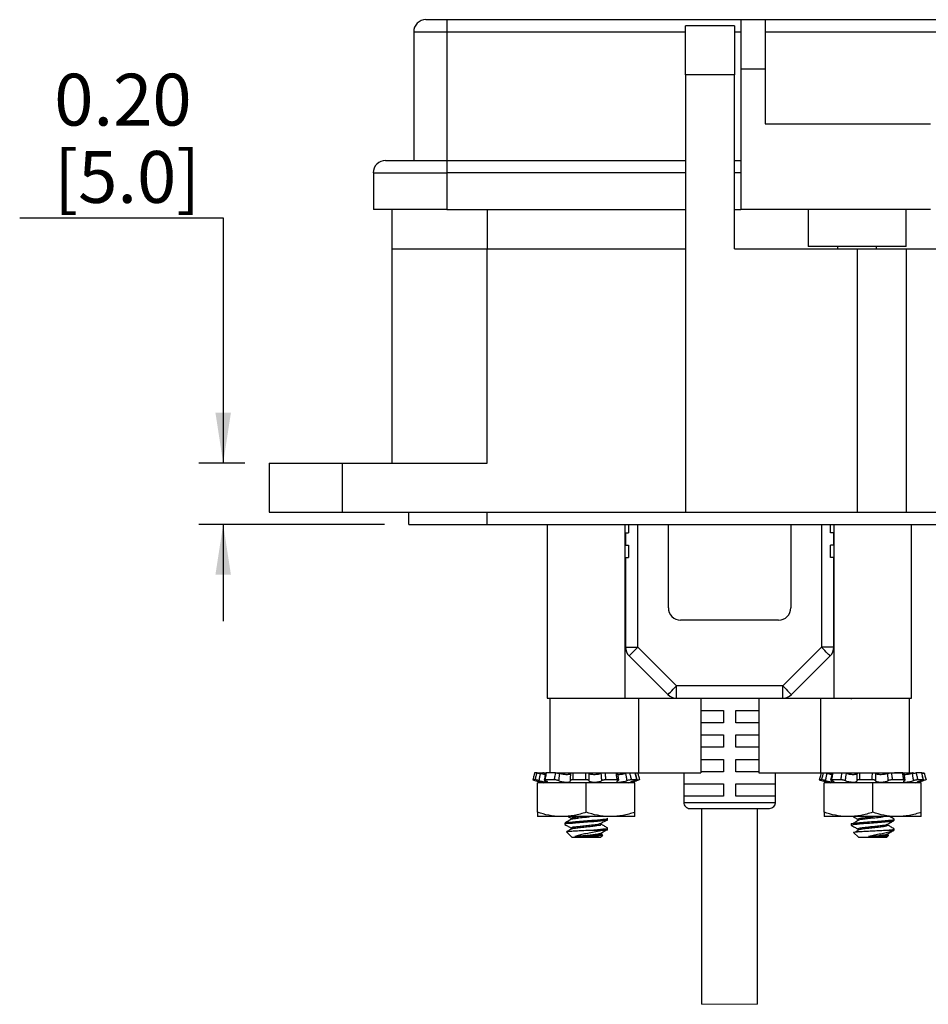
# Model space of a CAD drawing. Units: inches. Extents: x 0.3 to 8.1, y 0.3 to 10.7.
# Drawn here: x 0.3 to 1.7, y 2 to 3.6 of the extents above; entities that cross this region are included whole.
import ezdxf

# ---------------------------------------------------------------- set-up
doc = ezdxf.new("R2010")
doc.units = ezdxf.units.IN
doc.header["$MEASUREMENT"] = 0
doc.layers.add('BORDER', color=7, linetype='Continuous')
doc.styles.add('SLDTEXTSTYLE0', font='ARIAL.TTF', dxfattribs={"width": 0.948})
doc.dimstyles.new('SLDDIMSTYLE3', dxfattribs={"dimtxt": 0.080892, "dimasz": 0.080892, "dimexe": 0, "dimexo": 0.0625, "dimgap": 0.020223, "dimtad": 0, "dimtih": 1, "dimtoh": 1, "dimlfac": 2, "dimrnd": 1e-09, "dimzin": 12, "dimdsep": 46, "dimtxsty": 'SLDTEXTSTYLE0', "dimsah": 1, "dimcen": 0.09, "dimadec": 0, "dimazin": 3, "dimtfac": 1, "dimtmove": 0, "dimatfit": 0, "dimfxl": 0, "dimfrac": 2, "dimtolj": 1, "dimtzin": 12, "dimarcsym": 0})

# ---------------------------------------------------------------- blocks, each defined once
blk = doc.blocks.new('_D_3')
at = {"layer": 'BORDER'}
for p, q in [((0.282, 3.2968), (0.6091, 3.2968)), ((0.6091, 3.2968), (0.6091, 2.9028)), ((0.6437, 2.9028), (0.5697, 2.9028)), ((0.8681, 2.8043), (0.5697, 2.8043)), ((0.6091, 2.8043), (0.6091, 2.6488))]:
    blk.add_line(p, q, dxfattribs=at)
for points in [[(0.6091, 2.9028), (0.6215, 2.9837), (0.5966, 2.9837)], [(0.6091, 2.8043), (0.5966, 2.7234), (0.6215, 2.7234)]]:
    blk.add_solid(points, dxfattribs=at)
at = {"layer": 'BORDER', "char_height": 0.08333, "attachment_point": 1, "style": 'SLDTEXTSTYLE0'}
for s, insert in [('0.20', (0.3375, 3.5285)), ('[5.0]', (0.3375, 3.4043))]:
    blk.add_mtext(s, dxfattribs=dict(at, insert=insert))

msp = doc.modelspace()

# ---------------------------------------------------------------- linework, layer by layer
at = {"color": 7, "linetype": 'Continuous', "lineweight": 25}
for p, q in [((0.935, 3.6154), (0.9685, 3.6154)), ((0.9685, 3.6154), (0.9685, 3.5957)), ((0.9685, 3.6154), (1.4409, 3.6154)), ((1.4409, 3.6154), (1.4409, 3.5366)), ((1.4409, 3.6154), (1.4803, 3.6154)), ((1.4803, 3.6154), (1.4803, 3.5366)), ((1.4803, 3.6154), (1.8937, 3.6154)), ((0.9153, 3.5957), (0.9153, 3.389)), ((0.9153, 3.5957), (0.9685, 3.5957)), ((0.9685, 3.5957), (0.9685, 3.389)), ((1.4311, 3.6055), (1.3523, 3.6055)), ((1.3523, 3.5268), (1.3523, 3.6055)), ((1.4311, 3.6055), (1.4311, 3.5268)), ((1.4803, 3.5957), (1.8937, 3.5957)), ((1.4409, 3.5366), (1.4409, 3.3102)), ((1.4409, 3.5366), (1.4803, 3.5366)), ((1.4803, 3.5366), (1.4803, 3.448)), ((1.3523, 3.5268), (1.3523, 2.824)), ((1.4311, 3.5268), (1.3523, 3.5268)), ((1.4311, 3.2472), (1.4311, 3.5268)), ((1.4803, 3.448), (1.746, 3.448)), ((0.87, 3.389), (0.9685, 3.389)), ((0.9685, 3.389), (0.9685, 3.3693)), ((0.9685, 3.389), (1.3523, 3.389)), ((1.4311, 3.389), (1.4409, 3.389)), ((0.8504, 3.3693), (0.8504, 3.3102)), ((0.8504, 3.3693), (0.9685, 3.3693)), ((0.9685, 3.3693), (0.9685, 3.3102)), ((0.9685, 3.3102), (0.8504, 3.3102)), ((0.8799, 3.3102), (0.8799, 3.2472)), ((0.9685, 3.3102), (1.3523, 3.3102)), ((1.4311, 3.3102), (1.4409, 3.3102)), ((1.746, 3.3102), (1.4409, 3.3102)), ((1.5492, 3.3102), (1.5492, 3.2511)), ((1.7066, 3.2511), (1.7066, 3.3102)), ((0.8799, 3.2472), (1.0334, 3.2472)), ((0.8799, 3.2472), (0.8799, 2.9028)), ((1.0334, 3.2472), (1.3523, 3.2472)), ((1.0334, 2.9028), (1.0334, 3.2472)), ((1.4311, 3.2472), (1.6279, 3.2472)), ((1.5492, 3.2512), (1.6279, 3.2512)), ((1.5966, 3.2512), (1.5966, 3.2472)), ((1.6279, 3.2512), (1.7066, 3.2512)), ((1.6279, 3.2472), (1.6279, 2.824)), ((1.6279, 3.2472), (1.7066, 3.2472)), ((1.6592, 3.2472), (1.6592, 3.2512)), ((1.7066, 3.2472), (1.8641, 3.2472)), ((1.7066, 3.2472), (1.7066, 2.824)), ((0.683, 2.9028), (0.683, 2.824)), ((0.683, 2.9028), (0.8011, 2.9028)), ((0.8011, 2.824), (0.8011, 2.9028)), ((0.8011, 2.9028), (1.0334, 2.9028)), ((0.683, 2.824), (0.8011, 2.824)), ((0.8011, 2.824), (1.3523, 2.824)), ((0.9074, 2.8043), (0.9074, 2.824)), ((1.0334, 2.8043), (1.0334, 2.824)), ((1.3523, 2.824), (1.6279, 2.824)), ((1.6279, 2.824), (1.7066, 2.824)), ((1.7066, 2.824), (3.3208, 2.824)), ((0.9074, 2.8043), (1.0334, 2.8043)), ((1.0334, 2.8043), (3.0885, 2.8043)), ((1.13, 2.8043), (1.13, 2.5248)), ((1.255, 2.5248), (1.255, 2.8043)), ((1.2606, 2.8043), (1.2606, 2.7906)), ((1.3246, 2.67), (1.3246, 2.8043)), ((1.5215, 2.8043), (1.5215, 2.67)), ((1.5854, 2.7906), (1.5854, 2.8043)), ((1.5905, 2.8043), (1.5905, 2.5248)), ((1.7155, 2.5248), (1.7155, 2.8043)), ((1.2557, 2.7906), (1.2557, 2.7709)), ((1.2557, 2.7906), (1.2606, 2.7906)), ((1.5904, 2.7906), (1.5854, 2.7906)), ((1.5904, 2.7709), (1.5904, 2.7906)), ((1.2557, 2.7709), (1.2606, 2.7709)), ((1.2606, 2.7709), (1.2606, 2.7512)), ((1.5904, 2.7709), (1.5854, 2.7709)), ((1.5854, 2.7512), (1.5854, 2.7709)), ((1.2557, 2.7512), (1.2557, 2.6068)), ((1.2557, 2.7512), (1.2606, 2.7512)), ((1.5904, 2.7512), (1.5854, 2.7512)), ((1.5904, 2.6068), (1.5904, 2.7512)), ((1.5018, 2.6503), (1.3443, 2.6503)), ((1.2557, 2.6068), (1.2754, 2.6068)), ((1.3377, 2.5445), (1.2754, 2.6068)), ((1.5707, 2.6068), (1.5084, 2.5445)), ((1.5904, 2.6068), (1.5707, 2.6068)), ((1.2615, 2.5929), (1.3238, 2.5306)), ((1.5223, 2.5306), (1.5846, 2.5929)), ((1.5084, 2.5445), (1.3377, 2.5445)), ((1.3377, 2.5248), (1.3377, 2.5445)), ((1.5084, 2.5248), (1.5084, 2.5445)), ((1.13, 2.5248), (1.255, 2.5248)), ((1.1341, 2.5248), (1.1341, 2.4048)), ((1.1341, 2.5248), (1.2768, 2.5248)), ((1.2768, 2.5248), (1.2768, 2.4048)), ((1.2768, 2.5248), (1.3766, 2.5248)), ((1.3766, 2.5248), (1.3766, 2.4048)), ((1.3766, 2.5248), (1.423, 2.5248)), ((1.423, 2.5248), (1.4702, 2.5248)), ((1.4702, 2.5248), (1.4702, 2.4048)), ((1.4702, 2.5248), (1.5689, 2.5248)), ((1.5689, 2.5248), (1.5689, 2.4048)), ((1.5689, 2.5248), (1.7116, 2.5248)), ((1.5905, 2.5248), (1.7155, 2.5248)), ((1.6186, 2.5237), (1.6188, 2.5235)), ((1.7116, 2.5248), (1.7116, 2.4048)), ((1.3766, 2.5051), (1.4132, 2.5051)), ((1.4132, 2.5051), (1.4132, 2.4854)), ((1.4329, 2.5051), (1.4702, 2.5051)), ((1.4329, 2.4854), (1.4329, 2.5051)), ((1.4132, 2.4854), (1.3766, 2.4854)), ((1.4702, 2.4854), (1.4329, 2.4854)), ((1.3766, 2.4658), (1.4132, 2.4658)), ((1.4132, 2.4658), (1.4132, 2.4461)), ((1.4329, 2.4658), (1.4702, 2.4658)), ((1.4329, 2.4461), (1.4329, 2.4658)), ((1.4132, 2.4461), (1.3766, 2.4461)), ((1.4702, 2.4461), (1.4329, 2.4461)), ((1.3766, 2.4264), (1.4132, 2.4264)), ((1.4132, 2.4264), (1.4132, 2.4067)), ((1.4329, 2.4264), (1.4702, 2.4264)), ((1.4329, 2.4067), (1.4329, 2.4264)), ((1.4132, 2.4067), (1.3766, 2.4067)), ((1.4702, 2.4067), (1.4329, 2.4067)), ((1.1105, 2.3937), (1.1067, 2.3937)), ((1.1135, 2.4048), (1.1097, 2.4048)), ((1.1118, 2.3923), (1.124, 2.389)), ((1.1137, 2.4048), (1.1136, 2.4048)), ((1.1137, 2.4048), (1.1227, 2.4048)), ((1.1414, 2.3937), (1.1262, 2.3937)), ((1.1434, 2.4048), (1.1282, 2.4048)), ((1.1434, 2.4048), (1.2768, 2.4048)), ((1.1917, 2.3937), (1.171, 2.3937)), ((1.2424, 2.3937), (1.224, 2.3937)), ((1.2448, 2.3932), (1.2432, 2.4043)), ((1.2609, 2.389), (1.274, 2.3925)), ((1.274, 2.3937), (1.265, 2.3937)), ((1.2744, 2.3936), (1.2716, 2.4047)), ((1.2768, 2.4048), (1.3766, 2.4048)), ((1.3492, 2.4048), (1.3492, 2.3575)), ((1.4702, 2.4048), (1.5689, 2.4048)), ((1.4969, 2.3575), (1.4969, 2.4048)), ((1.571, 2.3937), (1.5672, 2.3937)), ((1.5689, 2.4048), (1.7116, 2.4048)), ((1.5723, 2.3923), (1.5845, 2.389)), ((1.6019, 2.3937), (1.5867, 2.3937)), ((1.6522, 2.3937), (1.6315, 2.3937)), ((1.7029, 2.3937), (1.6845, 2.3937)), ((1.7015, 2.4048), (1.6878, 2.4048)), ((1.702, 2.4048), (1.7059, 2.4048)), ((1.7053, 2.3932), (1.7037, 2.4043)), ((1.7116, 2.4048), (1.7172, 2.4048)), ((1.7214, 2.389), (1.7345, 2.3925)), ((1.7318, 2.4048), (1.7227, 2.4048)), ((1.7345, 2.3937), (1.7255, 2.3937)), ((1.732, 2.4048), (1.7358, 2.4048)), ((1.7348, 2.3936), (1.7321, 2.4047)), ((1.1144, 2.3415), (1.1144, 2.389)), ((1.1925, 2.389), (1.1144, 2.389)), ((1.1925, 2.3415), (1.1925, 2.389)), ((1.2706, 2.389), (1.1925, 2.389)), ((1.2706, 2.3415), (1.2706, 2.389)), ((1.3499, 2.387), (1.4132, 2.387)), ((1.3499, 2.3673), (1.3499, 2.387)), ((1.4132, 2.387), (1.4132, 2.3673)), ((1.4329, 2.387), (1.4962, 2.387)), ((1.4329, 2.3673), (1.4329, 2.387)), ((1.4962, 2.387), (1.4962, 2.3673)), ((1.5749, 2.3415), (1.5749, 2.389)), ((1.653, 2.389), (1.5749, 2.389)), ((1.653, 2.3415), (1.653, 2.389)), ((1.7311, 2.389), (1.653, 2.389)), ((1.7311, 2.3415), (1.7311, 2.389)), ((1.4132, 2.3673), (1.3499, 2.3673)), ((1.4962, 2.3673), (1.4329, 2.3673)), ((1.3591, 2.3476), (1.487, 2.3476)), ((1.378, 2.3476), (1.378, 2.0329)), ((1.468, 2.0329), (1.468, 2.3476)), ((1.1144, 2.3415), (1.1144, 2.3345)), ((1.1534, 2.3345), (1.1144, 2.3345)), ((1.2315, 2.3345), (1.1534, 2.3345)), ((1.1686, 2.3319), (1.1686, 2.3301)), ((1.1754, 2.3267), (1.1754, 2.3247)), ((1.227, 2.3299), (1.227, 2.3319)), ((1.2706, 2.3345), (1.2315, 2.3345)), ((1.2706, 2.3345), (1.2706, 2.3415)), ((1.5749, 2.3415), (1.5749, 2.3345)), ((1.6139, 2.3345), (1.5749, 2.3345)), ((1.692, 2.3345), (1.6139, 2.3345)), ((1.629, 2.3305), (1.629, 2.3285)), ((1.6544, 2.3267), (1.6544, 2.3247)), ((1.6875, 2.3285), (1.6875, 2.3305)), ((1.7311, 2.3345), (1.692, 2.3345)), ((1.7311, 2.3345), (1.7311, 2.3415)), ((1.158, 2.3241), (1.158, 2.3221)), ((1.1686, 2.3163), (1.1686, 2.3145)), ((1.2013, 2.313), (1.2224, 2.313)), ((1.2164, 2.3221), (1.2164, 2.3239)), ((1.227, 2.313), (1.227, 2.3163)), ((1.6185, 2.3227), (1.6185, 2.3207)), ((1.629, 2.3149), (1.629, 2.3129)), ((1.6769, 2.3207), (1.6769, 2.3224)), ((1.6781, 2.313), (1.6875, 2.313)), ((1.6875, 2.313), (1.6875, 2.3149)), ((1.1611, 2.3099), (1.1697, 2.3013)), ((1.1697, 2.3013), (1.2123, 2.3013)), ((1.1745, 2.3025), (1.1912, 2.3025)), ((1.2123, 2.3013), (1.2153, 2.3013)), ((1.2153, 2.3013), (1.219, 2.305)), ((1.2164, 2.3065), (1.2164, 2.3082)), ((1.2186, 2.3054), (1.2164, 2.3067)), ((1.6224, 2.3091), (1.6302, 2.3013)), ((1.6302, 2.3013), (1.6758, 2.3013)), ((1.6461, 2.3025), (1.6646, 2.3025)), ((1.6758, 2.3013), (1.6784, 2.304)), ((1.6769, 2.3051), (1.6769, 2.3068)), ((1.6784, 2.3045), (1.6769, 2.3054))]:
    msp.add_line(p, q, dxfattribs=at)
at = {"color": 8, "linetype": 'Continuous', "lineweight": 25}
for p, q in [((0.9685, 3.5957), (1.3523, 3.5957)), ((1.4311, 3.5957), (1.4409, 3.5957)), ((1.3523, 3.3693), (0.9685, 3.3693)), ((1.4409, 3.3693), (1.4311, 3.3693)), ((1.0334, 3.3102), (1.0334, 3.2472)), ((1.2754, 2.6068), (1.2754, 2.8043)), ((1.5707, 2.8043), (1.5707, 2.6068)), ((1.1754, 2.4048), (1.1754, 2.4048)), ((1.2738, 2.3925), (1.2737, 2.3933)), ((1.7343, 2.3925), (1.7342, 2.3933)), ((1.3492, 2.3575), (1.4969, 2.3575))]:
    msp.add_line(p, q, dxfattribs=at)
at = {"color": 7, "linetype": 'Continuous', "lineweight": 18}
msp.add_line((1.378, 2.0329), (1.468, 2.0329), dxfattribs=at)
at = {"color": 7, "linetype": 'Continuous', "lineweight": 25, "flags": 128}
for points in [[(1.2754, 2.6068), (1.2727, 2.6041), (1.2701, 2.6015), (1.2677, 2.599), (1.2656, 2.5969), (1.2638, 2.5952), (1.2625, 2.5939), (1.2617, 2.5931), (1.2615, 2.5929)], [(1.5846, 2.5929), (1.5843, 2.5931), (1.5835, 2.5939), (1.5822, 2.5952), (1.5805, 2.5969), (1.5784, 2.599), (1.576, 2.6015), (1.5734, 2.6041), (1.5707, 2.6068)], [(1.3238, 2.5306), (1.324, 2.5308), (1.3248, 2.5316), (1.3261, 2.5329), (1.3278, 2.5346), (1.33, 2.5368), (1.3324, 2.5392), (1.335, 2.5418), (1.3377, 2.5445)], [(1.5084, 2.5445), (1.5111, 2.5418), (1.5137, 2.5392), (1.5161, 2.5368), (1.5182, 2.5346), (1.52, 2.5329), (1.5212, 2.5316), (1.522, 2.5308), (1.5223, 2.5306)]]:
    msp.add_lwpolyline(points, dxfattribs=at)
at = {"color": 7, "linetype": 'Continuous', "lineweight": 25}
for centre, radius, start, end in [((0.935, 3.5957), 0.0197, 89.9998, 180), ((0.87, 3.3693), 0.0197, 89.9998, 180), ((1.3443, 2.67), 0.0197, 180, 270.0002), ((1.5018, 2.67), 0.0197, 269.9996, 0.0002), ((1.2754, 2.6068), 0.0197, 179.9996, 225.0001), ((1.5707, 2.6068), 0.0197, 314.9997, 0.0001), ((1.3377, 2.5445), 0.0197, 225.0002, 269.9996), ((1.5084, 2.5445), 0.0197, 270.0006, 314.9994), ((1.3591, 2.3575), 0.00984, 179.9999, 270.0001), ((1.487, 2.3575), 0.00984, 270.0003, 359.9997)]:
    msp.add_arc(centre, radius, start, end, dxfattribs=at)
for points, knots in [([(1.1097, 2.4048), (1.1092, 2.4032), (1.1083, 2.3995), (1.1073, 2.3958), (1.1067, 2.3937)], [0, 0, 0, 0, 0.427918, 1, 1, 1, 1]), ([(1.1067, 2.3937), (1.1068, 2.3937), (1.107, 2.3935), (1.1077, 2.3934), (1.1088, 2.3931), (1.11, 2.3928), (1.1108, 2.3925), (1.1111, 2.3925)], [0, 0, 0, 0, 0.040302, 0.198336, 0.456538, 0.785818, 1, 1, 1, 1]), ([(1.1105, 2.3937), (1.1111, 2.3958), (1.112, 2.3995), (1.113, 2.4032), (1.1135, 2.4048)], [0, 0, 0, 0, 0.571477, 1, 1, 1, 1]), ([(1.1165, 2.3925), (1.116, 2.3926), (1.1149, 2.3929), (1.1134, 2.3932), (1.1121, 2.3935), (1.1111, 2.3937), (1.1107, 2.3937), (1.1105, 2.3937)], [0, 0, 0, 0, 0.271185, 0.536726, 0.766945, 0.936197, 1, 1, 1, 1]), ([(1.1135, 2.4048), (1.1137, 2.4048), (1.1144, 2.4047), (1.1156, 2.4045), (1.117, 2.4042), (1.1181, 2.404), (1.1186, 2.4038)], [0, 0, 0, 0, 0.147324, 0.380478, 0.673729, 1, 1, 1, 1]), ([(1.1186, 2.4038), (1.1183, 2.4021), (1.1176, 2.3983), (1.1169, 2.3946), (1.1165, 2.3925)], [0, 0, 0, 0, 0.446362, 1, 1, 1, 1]), ([(1.1165, 2.3925), (1.1175, 2.3922), (1.1196, 2.3916), (1.1229, 2.3909), (1.1261, 2.3902), (1.1283, 2.3901), (1.13, 2.3897), (1.1306, 2.3908), (1.129, 2.3914), (1.1279, 2.392), (1.1269, 2.3923), (1.1266, 2.3925)], [0, 0, 0, 0, 0.156799, 0.36275, 0.542399, 0.672872, 0.745788, 0.772644, 0.832777, 0.949601, 1, 1, 1, 1]), ([(1.1267, 2.4021), (1.126, 2.4022), (1.1242, 2.4025), (1.1215, 2.4031), (1.1195, 2.4036), (1.1186, 2.4038)], [0, 0, 0, 0, 0.247066, 0.658754, 1, 1, 1, 1]), ([(1.127, 2.4042), (1.1264, 2.4043), (1.1254, 2.4045), (1.124, 2.4047), (1.1231, 2.4048), (1.1227, 2.4048)], [0, 0, 0, 0, 0.384827, 0.728752, 1, 1, 1, 1]), ([(1.127, 2.4045), (1.1269, 2.4038), (1.1264, 2.4), (1.1255, 2.3963), (1.1248, 2.3934)], [0, 0, 0, 0, 0.203413, 1, 1, 1, 1]), ([(1.1262, 2.3937), (1.1259, 2.3937), (1.1255, 2.3937), (1.1249, 2.3934), (1.1254, 2.3929), (1.1259, 2.3927), (1.1264, 2.3925), (1.1266, 2.3925)], [0, 0, 0, 0, 0.2662, 0.3866, 0.50825, 0.775999, 1, 1, 1, 1]), ([(1.1282, 2.4048), (1.128, 2.4032), (1.1273, 2.3995), (1.1266, 2.3958), (1.1262, 2.3937)], [0, 0, 0, 0, 0.427252, 1, 1, 1, 1]), ([(1.1271, 2.4045), (1.1271, 2.4045), (1.127, 2.4046), (1.1277, 2.4048), (1.128, 2.4048), (1.1282, 2.4048)], [0, 0, 0, 0, 0.003016, 0.301246, 1, 1, 1, 1]), ([(1.1414, 2.3937), (1.1417, 2.3958), (1.1424, 2.3995), (1.1431, 2.4032), (1.1434, 2.4048)], [0, 0, 0, 0, 0.571004, 1, 1, 1, 1]), ([(1.1482, 2.3925), (1.1478, 2.3926), (1.1469, 2.3929), (1.1455, 2.3933), (1.1439, 2.3935), (1.1425, 2.3937), (1.1417, 2.3937), (1.1414, 2.3937)], [0, 0, 0, 0, 0.182507, 0.405554, 0.645702, 0.877051, 1, 1, 1, 1]), ([(1.1434, 2.4048), (1.1439, 2.4048), (1.145, 2.4048), (1.1466, 2.4046), (1.1482, 2.4043), (1.1492, 2.404), (1.1496, 2.4038)], [0, 0, 0, 0, 0.238292, 0.502795, 0.764874, 1, 1, 1, 1]), ([(1.1496, 2.4038), (1.1494, 2.4021), (1.1489, 2.3983), (1.1484, 2.3946), (1.1482, 2.3925)], [0, 0, 0, 0, 0.446576, 1, 1, 1, 1]), ([(1.1482, 2.3925), (1.1489, 2.3922), (1.1506, 2.3915), (1.1537, 2.3908), (1.1572, 2.3902), (1.1607, 2.3899), (1.1636, 2.39), (1.1659, 2.3903), (1.1669, 2.391), (1.1673, 2.3912)], [0, 0, 0, 0, 0.109468, 0.285542, 0.476855, 0.65754, 0.809954, 0.925345, 1, 1, 1, 1]), ([(1.1676, 2.4038), (1.1676, 2.4038), (1.1676, 2.4033), (1.1665, 2.4025), (1.1646, 2.4021), (1.1618, 2.4018), (1.1586, 2.402), (1.1553, 2.4024), (1.1522, 2.403), (1.1504, 2.4036), (1.1496, 2.4038)], [0, 0, 0, 0, 0.010157, 0.071826, 0.181484, 0.332774, 0.508404, 0.693425, 0.874638, 1, 1, 1, 1]), ([(1.171, 2.3937), (1.1704, 2.3937), (1.1695, 2.3937), (1.1683, 2.3934), (1.1675, 2.3933), (1.1671, 2.3928), (1.1672, 2.3925), (1.1673, 2.3925)], [0, 0, 0, 0, 0.352408, 0.637116, 0.82923, 0.935063, 1, 1, 1, 1]), ([(1.1673, 2.3925), (1.1674, 2.3946), (1.1675, 2.3983), (1.1676, 2.4021), (1.1676, 2.4038)], [0, 0, 0, 0, 0.55398, 1, 1, 1, 1]), ([(1.1675, 2.3918), (1.1675, 2.3919), (1.1676, 2.3922), (1.1674, 2.3924), (1.1673, 2.3925)], [0, 0, 0, 0, 0.4552, 1, 1, 1, 1]), ([(1.1714, 2.4048), (1.1713, 2.4032), (1.1713, 2.3995), (1.1711, 2.3958), (1.171, 2.3937)], [0, 0, 0, 0, 0.427796, 1, 1, 1, 1]), ([(1.1917, 2.3937), (1.1918, 2.3958), (1.1918, 2.3995), (1.192, 2.4032), (1.1921, 2.4048)], [0, 0, 0, 0, 0.571737, 1, 1, 1, 1]), ([(1.1968, 2.3925), (1.1967, 2.3926), (1.1964, 2.393), (1.1954, 2.3933), (1.1942, 2.3936), (1.1929, 2.3937), (1.1921, 2.3937), (1.1917, 2.3937)], [0, 0, 0, 0, 0.099984, 0.273778, 0.51919, 0.813885, 1, 1, 1, 1]), ([(1.197, 2.4038), (1.197, 2.4021), (1.1968, 2.3983), (1.1968, 2.3946), (1.1968, 2.3925)], [0, 0, 0, 0, 0.446232, 1, 1, 1, 1]), ([(1.1968, 2.3925), (1.1969, 2.3922), (1.1973, 2.3913), (1.1993, 2.3907), (1.2018, 2.3901), (1.2051, 2.3899), (1.2085, 2.39), (1.2117, 2.3905), (1.2146, 2.3911), (1.2165, 2.3918), (1.2174, 2.3923), (1.2176, 2.3925)], [0, 0, 0, 0, 0.039976, 0.127235, 0.254981, 0.407393, 0.56725, 0.721851, 0.860602, 0.971478, 1, 1, 1, 1]), ([(1.2166, 2.4038), (1.2164, 2.4038), (1.2154, 2.4033), (1.2132, 2.4027), (1.2099, 2.4021), (1.2064, 2.4019), (1.2031, 2.4019), (1.2003, 2.4024), (1.1982, 2.4029), (1.1973, 2.4036), (1.197, 2.4038)], [0, 0, 0, 0, 0.023538, 0.168641, 0.343247, 0.523648, 0.690847, 0.833284, 0.942657, 1, 1, 1, 1]), ([(1.2176, 2.3925), (1.2174, 2.3946), (1.2171, 2.3983), (1.2168, 2.4021), (1.2166, 2.4038)], [0, 0, 0, 0, 0.553511, 1, 1, 1, 1]), ([(1.224, 2.3937), (1.2234, 2.3937), (1.2223, 2.3936), (1.2207, 2.3934), (1.2193, 2.3931), (1.2182, 2.3928), (1.2177, 2.3925), (1.2176, 2.3925)], [0, 0, 0, 0, 0.250056, 0.504053, 0.735037, 0.919374, 1, 1, 1, 1]), ([(1.2225, 2.4048), (1.2228, 2.4032), (1.2233, 2.3995), (1.2237, 2.3958), (1.224, 2.3937)], [0, 0, 0, 0, 0.428819, 1, 1, 1, 1]), ([(1.2424, 2.3937), (1.2421, 2.3958), (1.2415, 2.3995), (1.2411, 2.4032), (1.241, 2.4048)], [0, 0, 0, 0, 0.572672, 1, 1, 1, 1]), ([(1.2437, 2.3925), (1.2433, 2.3923), (1.2426, 2.3919), (1.2415, 2.3908), (1.2429, 2.39), (1.2446, 2.39), (1.2472, 2.3901), (1.2503, 2.3905), (1.2537, 2.3912), (1.2564, 2.3919), (1.2579, 2.3923), (1.2583, 2.3925)], [0, 0, 0, 0, 0.075939, 0.129938, 0.177539, 0.272718, 0.40951, 0.57537, 0.758133, 0.942281, 1, 1, 1, 1]), ([(1.2564, 2.4038), (1.2561, 2.4038), (1.2547, 2.4034), (1.252, 2.4027), (1.2485, 2.4022), (1.2455, 2.4018), (1.2436, 2.402), (1.2419, 2.4021), (1.242, 2.4027), (1.242, 2.4028)], [0, 0, 0, 0, 0.049111, 0.304803, 0.549805, 0.751928, 0.894506, 0.975068, 1, 1, 1, 1]), ([(1.2437, 2.3925), (1.244, 2.3926), (1.2443, 2.3927), (1.2446, 2.3933), (1.2439, 2.3936), (1.2432, 2.3937), (1.2426, 2.3937), (1.2424, 2.3937)], [0, 0, 0, 0, 0.2336179, 0.3478616, 0.4971295, 0.7768307, 1, 1, 1, 1]), ([(1.2583, 2.3925), (1.2579, 2.3946), (1.2573, 2.3983), (1.2567, 2.4021), (1.2564, 2.4038)], [0, 0, 0, 0, 0.553484, 1, 1, 1, 1]), ([(1.265, 2.3937), (1.2646, 2.3937), (1.2637, 2.3936), (1.2623, 2.3934), (1.2608, 2.3931), (1.2594, 2.3928), (1.2586, 2.3925), (1.2583, 2.3925)], [0, 0, 0, 0, 0.164712, 0.380218, 0.623034, 0.866339, 1, 1, 1, 1]), ([(1.2622, 2.4048), (1.2627, 2.4032), (1.2636, 2.3995), (1.2645, 2.3958), (1.265, 2.3937)], [0, 0, 0, 0, 0.428854, 1, 1, 1, 1]), ([(1.2711, 2.3925), (1.2702, 2.3922), (1.2685, 2.3917), (1.2661, 2.3909), (1.2648, 2.3906), (1.2636, 2.3898), (1.2654, 2.3903), (1.2667, 2.3905), (1.2696, 2.3913), (1.2719, 2.3919), (1.2734, 2.3923), (1.2738, 2.3925)], [0, 0, 0, 0, 0.1476198, 0.3055249, 0.4014172, 0.4259452, 0.4718343, 0.5771458, 0.7334582, 0.9291536, 1, 1, 1, 1]), ([(1.2711, 2.3925), (1.2715, 2.3926), (1.2724, 2.3928), (1.2734, 2.3933), (1.274, 2.3933), (1.2743, 2.3937), (1.2741, 2.3937), (1.274, 2.3937)], [0, 0, 0, 0, 0.404892, 0.714098, 0.894038, 0.938122, 1, 1, 1, 1]), ([(1.274, 2.3937), (1.2734, 2.3958), (1.2725, 2.3995), (1.2716, 2.4032), (1.2713, 2.4048)], [0, 0, 0, 0, 0.572471, 1, 1, 1, 1]), ([(1.2783, 2.3937), (1.2782, 2.3937), (1.2779, 2.3935), (1.2772, 2.3934), (1.2761, 2.3931), (1.275, 2.3928), (1.2741, 2.3925), (1.2738, 2.3925)], [0, 0, 0, 0, 0.0403024, 0.1983357, 0.4565228, 0.7858179, 1, 1, 1, 1]), ([(1.2753, 2.4048), (1.2757, 2.4032), (1.2767, 2.3995), (1.2777, 2.3958), (1.2783, 2.3937)], [0, 0, 0, 0, 0.427918, 1, 1, 1, 1]), ([(1.5702, 2.4048), (1.5697, 2.4032), (1.5688, 2.3995), (1.5678, 2.3958), (1.5672, 2.3937)], [0, 0, 0, 0, 0.4279174, 1, 1, 1, 1]), ([(1.5672, 2.3937), (1.5673, 2.3937), (1.5675, 2.3935), (1.5682, 2.3934), (1.5693, 2.3931), (1.5705, 2.3928), (1.5713, 2.3925), (1.5716, 2.3925)], [0, 0, 0, 0, 0.04031, 0.198336, 0.45653, 0.785826, 1, 1, 1, 1]), ([(1.571, 2.3937), (1.5716, 2.3958), (1.5725, 2.3995), (1.5735, 2.4032), (1.574, 2.4048)], [0, 0, 0, 0, 0.571477, 1, 1, 1, 1]), ([(1.577, 2.3925), (1.5765, 2.3926), (1.5754, 2.3929), (1.5739, 2.3932), (1.5726, 2.3935), (1.5716, 2.3937), (1.5712, 2.3937), (1.571, 2.3937)], [0, 0, 0, 0, 0.271187, 0.53672, 0.766942, 0.936192, 1, 1, 1, 1]), ([(1.5791, 2.4038), (1.5788, 2.4021), (1.5781, 2.3983), (1.5774, 2.3946), (1.577, 2.3925)], [0, 0, 0, 0, 0.446363, 1, 1, 1, 1]), ([(1.577, 2.3925), (1.578, 2.3922), (1.5801, 2.3916), (1.5834, 2.3909), (1.5866, 2.3902), (1.5888, 2.3901), (1.5904, 2.3897), (1.5911, 2.3908), (1.5895, 2.3914), (1.5884, 2.392), (1.5874, 2.3923), (1.5871, 2.3925)], [0, 0, 0, 0, 0.1568, 0.362752, 0.542402, 0.672872, 0.74579, 0.772644, 0.832775, 0.949601, 1, 1, 1, 1]), ([(1.5872, 2.4021), (1.5865, 2.4022), (1.5847, 2.4025), (1.582, 2.4031), (1.58, 2.4036), (1.5791, 2.4038)], [0, 0, 0, 0, 0.247067, 0.658752, 1, 1, 1, 1]), ([(1.5875, 2.4045), (1.5874, 2.4038), (1.5869, 2.4), (1.586, 2.3963), (1.5853, 2.3934)], [0, 0, 0, 0, 0.203413, 1, 1, 1, 1]), ([(1.5867, 2.3937), (1.5864, 2.3937), (1.586, 2.3937), (1.5854, 2.3934), (1.5859, 2.3929), (1.5864, 2.3927), (1.5869, 2.3925), (1.5871, 2.3925)], [0, 0, 0, 0, 0.266197, 0.386606, 0.508255, 0.776012, 1, 1, 1, 1]), ([(1.5887, 2.4048), (1.5885, 2.4032), (1.5878, 2.3995), (1.5871, 2.3958), (1.5867, 2.3937)], [0, 0, 0, 0, 0.427252, 1, 1, 1, 1]), ([(1.6019, 2.3937), (1.6022, 2.3958), (1.6029, 2.3995), (1.6036, 2.4032), (1.6039, 2.4048)], [0, 0, 0, 0, 0.571004, 1, 1, 1, 1]), ([(1.6087, 2.3925), (1.6083, 2.3926), (1.6074, 2.3929), (1.6059, 2.3933), (1.6044, 2.3935), (1.603, 2.3937), (1.6022, 2.3937), (1.6019, 2.3937)], [0, 0, 0, 0, 0.1825026, 0.4055611, 0.6457052, 0.8770505, 1, 1, 1, 1]), ([(1.6101, 2.4038), (1.6099, 2.4021), (1.6094, 2.3983), (1.6089, 2.3946), (1.6087, 2.3925)], [0, 0, 0, 0, 0.446575, 1, 1, 1, 1]), ([(1.6087, 2.3925), (1.6094, 2.3922), (1.6111, 2.3915), (1.6142, 2.3908), (1.6177, 2.3902), (1.6211, 2.3899), (1.6241, 2.39), (1.6264, 2.3903), (1.6274, 2.391), (1.6278, 2.3912)], [0, 0, 0, 0, 0.10947, 0.285542, 0.476854, 0.657541, 0.809953, 0.925343, 1, 1, 1, 1]), ([(1.6281, 2.4038), (1.6281, 2.4038), (1.6281, 2.4033), (1.627, 2.4025), (1.6251, 2.4021), (1.6223, 2.4018), (1.6191, 2.402), (1.6158, 2.4024), (1.6127, 2.403), (1.6109, 2.4036), (1.6101, 2.4038)], [0, 0, 0, 0, 0.010157, 0.071829, 0.181484, 0.332772, 0.508404, 0.693423, 0.874636, 1, 1, 1, 1]), ([(1.6315, 2.3937), (1.6309, 2.3937), (1.63, 2.3937), (1.6288, 2.3934), (1.628, 2.3933), (1.6276, 2.3928), (1.6277, 2.3925), (1.6278, 2.3925)], [0, 0, 0, 0, 0.352412, 0.637117, 0.829228, 0.93506, 1, 1, 1, 1]), ([(1.6278, 2.3925), (1.6279, 2.3946), (1.628, 2.3983), (1.6281, 2.4021), (1.6281, 2.4038)], [0, 0, 0, 0, 0.55398, 1, 1, 1, 1]), ([(1.628, 2.3918), (1.628, 2.3919), (1.6281, 2.3922), (1.6279, 2.3924), (1.6278, 2.3925)], [0, 0, 0, 0, 0.4552, 1, 1, 1, 1]), ([(1.6318, 2.4048), (1.6318, 2.4032), (1.6318, 2.3995), (1.6316, 2.3958), (1.6315, 2.3937)], [0, 0, 0, 0, 0.427796, 1, 1, 1, 1]), ([(1.6522, 2.3937), (1.6523, 2.3958), (1.6523, 2.3995), (1.6525, 2.4032), (1.6526, 2.4048)], [0, 0, 0, 0, 0.571737, 1, 1, 1, 1]), ([(1.6573, 2.3925), (1.6572, 2.3926), (1.6569, 2.393), (1.6559, 2.3933), (1.6547, 2.3936), (1.6534, 2.3937), (1.6526, 2.3937), (1.6522, 2.3937)], [0, 0, 0, 0, 0.099984, 0.273776, 0.519193, 0.813887, 1, 1, 1, 1]), ([(1.6575, 2.4038), (1.6575, 2.4021), (1.6573, 2.3983), (1.6573, 2.3946), (1.6573, 2.3925)], [0, 0, 0, 0, 0.446232, 1, 1, 1, 1]), ([(1.6573, 2.3925), (1.6574, 2.3922), (1.6578, 2.3913), (1.6598, 2.3907), (1.6623, 2.3901), (1.6656, 2.3899), (1.6689, 2.39), (1.6722, 2.3905), (1.6751, 2.3911), (1.677, 2.3918), (1.6779, 2.3923), (1.6781, 2.3925)], [0, 0, 0, 0, 0.039976, 0.127233, 0.25498, 0.407394, 0.567251, 0.72185, 0.860604, 0.971479, 1, 1, 1, 1]), ([(1.6771, 2.4038), (1.6769, 2.4038), (1.6759, 2.4033), (1.6737, 2.4027), (1.6704, 2.4021), (1.6669, 2.4019), (1.6636, 2.4019), (1.6608, 2.4024), (1.6587, 2.4029), (1.6578, 2.4036), (1.6575, 2.4038)], [0, 0, 0, 0, 0.02354, 0.168642, 0.343246, 0.523649, 0.690847, 0.833285, 0.942658, 1, 1, 1, 1]), ([(1.6771, 2.4038), (1.6775, 2.404), (1.6783, 2.4043), (1.6797, 2.4046), (1.6813, 2.4048), (1.6825, 2.4048), (1.683, 2.4048)], [0, 0, 0, 0, 0.197185, 0.44562, 0.720502, 1, 1, 1, 1]), ([(1.6781, 2.3925), (1.6779, 2.3946), (1.6776, 2.3983), (1.6773, 2.4021), (1.6771, 2.4038)], [0, 0, 0, 0, 0.553512, 1, 1, 1, 1]), ([(1.6845, 2.3937), (1.6839, 2.3937), (1.6828, 2.3936), (1.6812, 2.3934), (1.6798, 2.3931), (1.6787, 2.3928), (1.6782, 2.3925), (1.6781, 2.3925)], [0, 0, 0, 0, 0.250056, 0.504053, 0.735038, 0.91937, 1, 1, 1, 1]), ([(1.683, 2.4048), (1.6833, 2.4032), (1.6838, 2.3995), (1.6842, 2.3958), (1.6845, 2.3937)], [0, 0, 0, 0, 0.428819, 1, 1, 1, 1]), ([(1.7015, 2.4048), (1.7018, 2.4048), (1.7025, 2.4047), (1.7033, 2.4047), (1.7035, 2.4044), (1.7035, 2.4043)], [0, 0, 0, 0, 0.528126, 0.865637, 1, 1, 1, 1]), ([(1.7029, 2.3937), (1.7026, 2.3958), (1.702, 2.3995), (1.7016, 2.4032), (1.7015, 2.4048)], [0, 0, 0, 0, 0.572672, 1, 1, 1, 1]), ([(1.7042, 2.3925), (1.7038, 2.3923), (1.7031, 2.3919), (1.702, 2.3908), (1.7034, 2.39), (1.7051, 2.39), (1.7077, 2.3901), (1.7108, 2.3905), (1.7142, 2.3912), (1.7169, 2.3919), (1.7184, 2.3923), (1.7188, 2.3925)], [0, 0, 0, 0, 0.075938, 0.129936, 0.177535, 0.272716, 0.409509, 0.575369, 0.75813, 0.94228, 1, 1, 1, 1]), ([(1.7169, 2.4038), (1.7166, 2.4038), (1.7152, 2.4034), (1.7125, 2.4027), (1.709, 2.4022), (1.706, 2.4018), (1.7041, 2.402), (1.7024, 2.4021), (1.7025, 2.4027), (1.7025, 2.4028)], [0, 0, 0, 0, 0.049108, 0.304801, 0.549804, 0.751927, 0.894505, 0.975068, 1, 1, 1, 1]), ([(1.7042, 2.3925), (1.7044, 2.3926), (1.7048, 2.3927), (1.7051, 2.3933), (1.7044, 2.3936), (1.7037, 2.3937), (1.7031, 2.3937), (1.7029, 2.3937)], [0, 0, 0, 0, 0.233632, 0.347874, 0.497139, 0.776835, 1, 1, 1, 1]), ([(1.7169, 2.4038), (1.7174, 2.404), (1.7185, 2.4042), (1.7201, 2.4045), (1.7215, 2.4047), (1.7224, 2.4048), (1.7227, 2.4048)], [0, 0, 0, 0, 0.277474, 0.555515, 0.80401, 1, 1, 1, 1]), ([(1.7188, 2.3925), (1.7184, 2.3946), (1.7178, 2.3983), (1.7172, 2.4021), (1.7169, 2.4038)], [0, 0, 0, 0, 0.553484, 1, 1, 1, 1]), ([(1.7184, 2.4045), (1.7184, 2.4045), (1.7185, 2.4046), (1.7178, 2.4048), (1.7174, 2.4048), (1.7172, 2.4048)], [0, 0, 0, 0, 0.00215, 0.30063, 1, 1, 1, 1]), ([(1.7255, 2.3937), (1.7251, 2.3937), (1.7242, 2.3936), (1.7228, 2.3934), (1.7213, 2.3931), (1.7199, 2.3928), (1.7191, 2.3925), (1.7188, 2.3925)], [0, 0, 0, 0, 0.164707, 0.38022, 0.623032, 0.866343, 1, 1, 1, 1]), ([(1.7227, 2.4048), (1.7231, 2.4032), (1.7241, 2.3995), (1.725, 2.3958), (1.7255, 2.3937)], [0, 0, 0, 0, 0.4288545, 1, 1, 1, 1]), ([(1.7316, 2.3925), (1.7307, 2.3922), (1.729, 2.3917), (1.7266, 2.3909), (1.7253, 2.3906), (1.7241, 2.3898), (1.7259, 2.3903), (1.7272, 2.3905), (1.7301, 2.3913), (1.7324, 2.3919), (1.7339, 2.3923), (1.7343, 2.3925)], [0, 0, 0, 0, 0.14762, 0.305527, 0.401417, 0.425945, 0.471834, 0.577146, 0.733458, 0.929154, 1, 1, 1, 1]), ([(1.7316, 2.3925), (1.732, 2.3926), (1.7329, 2.3928), (1.7339, 2.3933), (1.7345, 2.3933), (1.7348, 2.3937), (1.7346, 2.3937), (1.7345, 2.3937)], [0, 0, 0, 0, 0.404885, 0.714083, 0.894034, 0.938122, 1, 1, 1, 1]), ([(1.7345, 2.3937), (1.7339, 2.3958), (1.733, 2.3995), (1.7321, 2.4032), (1.7318, 2.4048)], [0, 0, 0, 0, 0.572472, 1, 1, 1, 1]), ([(1.7331, 2.4041), (1.7333, 2.4041), (1.7339, 2.4043), (1.7347, 2.4045), (1.7354, 2.4047), (1.7357, 2.4048), (1.7358, 2.4048)], [0, 0, 0, 0, 0.228344, 0.658588, 0.926245, 1, 1, 1, 1]), ([(1.7388, 2.3937), (1.7387, 2.3937), (1.7384, 2.3935), (1.7377, 2.3934), (1.7366, 2.3931), (1.7355, 2.3928), (1.7346, 2.3925), (1.7343, 2.3925)], [0, 0, 0, 0, 0.040302, 0.198336, 0.456531, 0.785826, 1, 1, 1, 1]), ([(1.7358, 2.4048), (1.7362, 2.4032), (1.7372, 2.3995), (1.7382, 2.3958), (1.7388, 2.3937)], [0, 0, 0, 0, 0.427918, 1, 1, 1, 1]), ([(1.1534, 2.3345), (1.1525, 2.3345), (1.1455, 2.3346), (1.1322, 2.3361), (1.1203, 2.3397), (1.1144, 2.3415)], [0, 0, 0, 0, 0.069717, 0.528998, 1, 1, 1, 1]), ([(1.1925, 2.3415), (1.1861, 2.3395), (1.1734, 2.3356), (1.1601, 2.3349), (1.1534, 2.3345)], [0, 0, 0, 0, 0.497231, 1, 1, 1, 1]), ([(1.1691, 2.3304), (1.1673, 2.3295), (1.1638, 2.3275), (1.1603, 2.3255), (1.1585, 2.3245)], [0, 0, 0, 0, 0.499021, 1, 1, 1, 1]), ([(1.1585, 2.3241), (1.1587, 2.3243), (1.1604, 2.326), (1.1669, 2.3254), (1.1721, 2.3262), (1.1754, 2.3267)], [0, 0, 0, 0, 0.051523, 0.411334, 1, 1, 1, 1]), ([(1.1636, 2.3345), (1.1636, 2.3345), (1.1653, 2.3335), (1.1669, 2.3326), (1.1686, 2.3317)], [0, 0, 0, 0, 0.026957, 1, 1, 1, 1]), ([(1.1689, 2.3319), (1.1691, 2.3321), (1.1702, 2.3338), (1.175, 2.3334), (1.1786, 2.3341), (1.1805, 2.3345)], [0, 0, 0, 0, 0.062976, 0.497838, 1, 1, 1, 1]), ([(1.1693, 2.3305), (1.1693, 2.3305), (1.1702, 2.3317), (1.1749, 2.3313), (1.1816, 2.333), (1.1901, 2.3335), (1.1961, 2.3342), (1.1985, 2.3345)], [0, 0, 0, 0, 0.004588, 0.152458, 0.391972, 0.751857, 1, 1, 1, 1]), ([(1.1754, 2.3267), (1.1796, 2.327), (1.1885, 2.3277), (1.2008, 2.3287), (1.2136, 2.3293), (1.2188, 2.3307), (1.2278, 2.3306), (1.2265, 2.3318), (1.2264, 2.3319)], [0, 0, 0, 0, 0.244186, 0.507793, 0.734914, 0.907641, 0.992106, 1, 1, 1, 1]), ([(1.1754, 2.3247), (1.1796, 2.3251), (1.1885, 2.3257), (1.2008, 2.3268), (1.2136, 2.3273), (1.2188, 2.3288), (1.2278, 2.3287), (1.2265, 2.3298), (1.2264, 2.3299)], [0, 0, 0, 0, 0.244186, 0.507793, 0.734914, 0.907641, 0.992106, 1, 1, 1, 1]), ([(1.2315, 2.3345), (1.2306, 2.3345), (1.2236, 2.3346), (1.2103, 2.3361), (1.1985, 2.3397), (1.1925, 2.3415)], [0, 0, 0, 0, 0.069719, 0.528999, 1, 1, 1, 1]), ([(1.216, 2.3237), (1.2178, 2.3247), (1.2214, 2.3267), (1.2249, 2.3287), (1.2267, 2.3296)], [0, 0, 0, 0, 0.499273, 1, 1, 1, 1]), ([(1.2706, 2.3415), (1.2643, 2.3395), (1.2515, 2.3356), (1.2382, 2.3349), (1.2315, 2.3345)], [0, 0, 0, 0, 0.497232, 1, 1, 1, 1]), ([(1.6139, 2.3345), (1.613, 2.3345), (1.606, 2.3346), (1.5927, 2.3361), (1.5808, 2.3397), (1.5749, 2.3415)], [0, 0, 0, 0, 0.069717, 0.528998, 1, 1, 1, 1]), ([(1.653, 2.3415), (1.6466, 2.3395), (1.6339, 2.3356), (1.6206, 2.3349), (1.6139, 2.3345)], [0, 0, 0, 0, 0.497232, 1, 1, 1, 1]), ([(1.6187, 2.3227), (1.6186, 2.3227), (1.6175, 2.3232), (1.6252, 2.3243), (1.6297, 2.3248), (1.642, 2.3259), (1.6501, 2.3264), (1.6544, 2.3267)], [0, 0, 0, 0, 0.006552, 0.099112, 0.313598, 0.636197, 1, 1, 1, 1]), ([(1.6216, 2.3345), (1.6223, 2.3341), (1.6248, 2.3327), (1.6273, 2.3313), (1.629, 2.3303)], [0, 0, 0, 0, 0.3060316, 1, 1, 1, 1]), ([(1.632, 2.3298), (1.6304, 2.3288), (1.6272, 2.3268), (1.624, 2.3249), (1.6224, 2.3239)], [0, 0, 0, 0, 0.497928, 1, 1, 1, 1]), ([(1.6292, 2.3305), (1.6292, 2.3305), (1.6284, 2.331), (1.6335, 2.3321), (1.6372, 2.3326), (1.6457, 2.3337), (1.6513, 2.3342), (1.6538, 2.3345)], [0, 0, 0, 0, 0.007134, 0.103623, 0.318745, 0.693829, 1, 1, 1, 1]), ([(1.6322, 2.3298), (1.6337, 2.3301), (1.6378, 2.3308), (1.6451, 2.3317), (1.6544, 2.3326), (1.663, 2.3334), (1.6684, 2.3342), (1.6703, 2.3345)], [0, 0, 0, 0, 0.119226, 0.331891, 0.571393, 0.848899, 1, 1, 1, 1]), ([(1.692, 2.3345), (1.6911, 2.3345), (1.6841, 2.3346), (1.6708, 2.3361), (1.659, 2.3397), (1.653, 2.3415)], [0, 0, 0, 0, 0.069718, 0.528998, 1, 1, 1, 1]), ([(1.6544, 2.3267), (1.6586, 2.3269), (1.6665, 2.3274), (1.6778, 2.3289), (1.6825, 2.3287), (1.6883, 2.3305), (1.687, 2.3308), (1.6866, 2.3309)], [0, 0, 0, 0, 0.379252, 0.70307, 0.904684, 0.973452, 1, 1, 1, 1]), ([(1.6544, 2.3247), (1.6587, 2.325), (1.6668, 2.3255), (1.677, 2.3269), (1.6839, 2.3268), (1.6866, 2.3282), (1.6872, 2.3285)], [0, 0, 0, 0, 0.3923926, 0.7274309, 0.93603, 1, 1, 1, 1]), ([(1.6764, 2.3221), (1.6782, 2.3231), (1.6817, 2.3252), (1.6853, 2.3271), (1.6871, 2.3281)], [0, 0, 0, 0, 0.498862, 1, 1, 1, 1]), ([(1.6871, 2.3309), (1.6853, 2.3319), (1.6832, 2.3331), (1.681, 2.3343), (1.6807, 2.3345)], [0, 0, 0, 0, 0.831766, 1, 1, 1, 1]), ([(1.7311, 2.3415), (1.7248, 2.3395), (1.712, 2.3356), (1.6987, 2.3349), (1.692, 2.3345)], [0, 0, 0, 0, 0.497232, 1, 1, 1, 1]), ([(1.1583, 2.3218), (1.1601, 2.3208), (1.1635, 2.3189), (1.1669, 2.317), (1.1686, 2.3161)], [0, 0, 0, 0, 0.525358, 1, 1, 1, 1]), ([(1.1585, 2.3221), (1.1587, 2.3223), (1.1604, 2.3241), (1.1669, 2.3234), (1.1721, 2.3242), (1.1754, 2.3247)], [0, 0, 0, 0, 0.051526, 0.411336, 1, 1, 1, 1]), ([(1.1613, 2.3101), (1.1612, 2.3102), (1.1602, 2.3107), (1.1662, 2.3108), (1.1698, 2.3116), (1.1792, 2.3119), (1.1893, 2.3125), (1.1971, 2.3128), (1.2013, 2.313)], [0, 0, 0, 0, 0.0094783, 0.0751656, 0.2229781, 0.4359172, 0.6921886, 1, 1, 1, 1]), ([(1.1691, 2.3148), (1.1673, 2.3138), (1.1648, 2.3124), (1.1622, 2.3109), (1.1614, 2.3105)], [0, 0, 0, 0, 0.681534, 1, 1, 1, 1]), ([(1.1689, 2.3163), (1.1691, 2.3165), (1.1702, 2.3182), (1.1751, 2.3178), (1.1814, 2.3192), (1.1897, 2.3198), (1.1985, 2.3208), (1.2064, 2.3217), (1.2122, 2.3223), (1.215, 2.3234), (1.2159, 2.3237)], [0, 0, 0, 0, 0.015932, 0.125955, 0.254878, 0.439528, 0.638868, 0.810643, 0.941739, 1, 1, 1, 1]), ([(1.1693, 2.3148), (1.1693, 2.3149), (1.1702, 2.3161), (1.1749, 2.3157), (1.1816, 2.3173), (1.1903, 2.3179), (1.1989, 2.319), (1.207, 2.3196), (1.211, 2.3208), (1.2169, 2.321), (1.2161, 2.322), (1.216, 2.3221)], [0, 0, 0, 0, 0.002825, 0.093909, 0.241446, 0.463127, 0.624865, 0.796386, 0.927287, 0.992643, 1, 1, 1, 1]), ([(1.2224, 2.313), (1.2195, 2.3123), (1.213, 2.3108), (1.2029, 2.3092), (1.1928, 2.3073), (1.1839, 2.3053), (1.1779, 2.304), (1.1751, 2.3027), (1.1745, 2.3025)], [0, 0, 0, 0, 0.182541, 0.406634, 0.625989, 0.811945, 0.962402, 1, 1, 1, 1]), ([(1.2013, 2.313), (1.2014, 2.313), (1.2055, 2.3133), (1.2136, 2.3136), (1.2188, 2.3151), (1.2278, 2.315), (1.2265, 2.3162), (1.2264, 2.3163)], [0, 0, 0, 0, 0.017527, 0.470874, 0.815644, 0.984242, 1, 1, 1, 1]), ([(1.216, 2.308), (1.2178, 2.309), (1.2214, 2.311), (1.2249, 2.313), (1.2267, 2.314)], [0, 0, 0, 0, 0.499272, 1, 1, 1, 1]), ([(1.2267, 2.3165), (1.2249, 2.3175), (1.2215, 2.3195), (1.2181, 2.3214), (1.2164, 2.3223)], [0, 0, 0, 0, 0.519716, 1, 1, 1, 1]), ([(1.2224, 2.313), (1.225, 2.313), (1.2278, 2.3131), (1.2265, 2.3142), (1.2264, 2.3143)], [0, 0, 0, 0, 0.914524, 1, 1, 1, 1]), ([(1.6187, 2.3207), (1.6186, 2.3208), (1.6175, 2.3213), (1.6252, 2.3223), (1.6297, 2.3228), (1.642, 2.3239), (1.6501, 2.3244), (1.6544, 2.3247)], [0, 0, 0, 0, 0.0065517, 0.0991124, 0.3135981, 0.6361972, 1, 1, 1, 1]), ([(1.6186, 2.3206), (1.6203, 2.3196), (1.6238, 2.3176), (1.6273, 2.3156), (1.629, 2.3147)], [0, 0, 0, 0, 0.505629, 1, 1, 1, 1]), ([(1.6225, 2.3092), (1.6224, 2.3092), (1.6217, 2.3094), (1.6261, 2.3103), (1.6288, 2.3102), (1.6373, 2.311), (1.6463, 2.3114), (1.657, 2.3119), (1.6676, 2.3124), (1.6746, 2.3128), (1.6781, 2.313)], [0, 0, 0, 0, 0.003553, 0.032324, 0.118192, 0.254206, 0.430509, 0.623408, 0.813753, 1, 1, 1, 1]), ([(1.632, 2.3142), (1.6304, 2.3132), (1.6283, 2.3118), (1.6261, 2.3105), (1.6255, 2.3101)], [0, 0, 0, 0, 0.729923, 1, 1, 1, 1]), ([(1.6292, 2.3149), (1.6292, 2.3149), (1.6284, 2.3154), (1.6335, 2.3164), (1.6372, 2.317), (1.6458, 2.3181), (1.6543, 2.3189), (1.6626, 2.3196), (1.6695, 2.321), (1.6743, 2.3209), (1.6758, 2.322), (1.676, 2.3222)], [0, 0, 0, 0, 0.003782, 0.054946, 0.169016, 0.367907, 0.532649, 0.72224, 0.8844, 0.985834, 1, 1, 1, 1]), ([(1.6322, 2.3142), (1.6337, 2.3144), (1.6378, 2.3152), (1.6451, 2.316), (1.6544, 2.317), (1.6631, 2.3177), (1.6701, 2.319), (1.6746, 2.3191), (1.6763, 2.3204), (1.6767, 2.3207)], [0, 0, 0, 0, 0.101312, 0.282024, 0.485541, 0.72135, 0.857214, 0.964393, 1, 1, 1, 1]), ([(1.6854, 2.3118), (1.685, 2.3116), (1.6824, 2.31), (1.6763, 2.3091), (1.6679, 2.307), (1.6585, 2.3051), (1.6512, 2.3038), (1.6471, 2.3027), (1.6461, 2.3025)], [0, 0, 0, 0, 0.038765, 0.218322, 0.448467, 0.687313, 0.926477, 1, 1, 1, 1]), ([(1.6764, 2.3065), (1.6782, 2.3075), (1.6817, 2.3095), (1.6853, 2.3115), (1.6871, 2.3125)], [0, 0, 0, 0, 0.498861, 1, 1, 1, 1]), ([(1.6871, 2.3152), (1.6853, 2.3162), (1.6819, 2.3182), (1.6785, 2.3201), (1.6769, 2.321)], [0, 0, 0, 0, 0.52645, 1, 1, 1, 1]), ([(1.6781, 2.313), (1.6782, 2.313), (1.6807, 2.3133), (1.6825, 2.313), (1.6883, 2.3149), (1.687, 2.3152), (1.6866, 2.3152)], [0, 0, 0, 0, 0.030659, 0.688836, 0.913332, 1, 1, 1, 1]), ([(1.1745, 2.3025), (1.1765, 2.3027), (1.1815, 2.3034), (1.1896, 2.3042), (1.1985, 2.3052), (1.2064, 2.3061), (1.2122, 2.3067), (1.215, 2.3077), (1.2159, 2.3081)], [0, 0, 0, 0, 0.147501, 0.358761, 0.586827, 0.783356, 0.933344, 1, 1, 1, 1]), ([(1.1912, 2.3025), (1.1937, 2.3027), (1.1989, 2.3033), (1.207, 2.304), (1.211, 2.3052), (1.2169, 2.3054), (1.2161, 2.3064), (1.216, 2.3065)], [0, 0, 0, 0, 0.30126, 0.620741, 0.864562, 0.986297, 1, 1, 1, 1]), ([(1.1912, 2.3025), (1.1935, 2.3026), (1.1983, 2.3029), (1.2051, 2.3034), (1.212, 2.3038), (1.2149, 2.3044), (1.2196, 2.3047), (1.2187, 2.3052), (1.2186, 2.3053)], [0, 0, 0, 0, 0.240538, 0.50969, 0.736242, 0.905543, 0.98258, 1, 1, 1, 1]), ([(1.6461, 2.3025), (1.6487, 2.3027), (1.6543, 2.3033), (1.6626, 2.304), (1.6695, 2.3054), (1.6743, 2.3053), (1.6758, 2.3064), (1.676, 2.3065)], [0, 0, 0, 0, 0.260629, 0.56057, 0.817116, 0.977589, 1, 1, 1, 1]), ([(1.6646, 2.3025), (1.6666, 2.3028), (1.6701, 2.3034), (1.6746, 2.3035), (1.6763, 2.3048), (1.6767, 2.3051)], [0, 0, 0, 0, 0.487581, 0.872218, 1, 1, 1, 1]), ([(1.6646, 2.3025), (1.6665, 2.3026), (1.6702, 2.3027), (1.6742, 2.3037), (1.6779, 2.3031), (1.6783, 2.3043), (1.6784, 2.3045)], [0, 0, 0, 0, 0.400913, 0.758075, 0.958533, 1, 1, 1, 1])]:
    msp.add_open_spline(points, degree=3, knots=knots, dxfattribs=at)

# ---------------------------------------------------------------- dimensions: what is measured, and where the dimension line sits
at = {"layer": 'BORDER'}
dim = msp.add_linear_dim(base=(0.6091, 2.8043), p1=(0.683, 2.9028), p2=(0.9074, 2.8043), angle=90, text='0.20\\P[5.0]', dimstyle='SLDDIMSTYLE3', dxfattribs=at)
dim.commit()
dim.dimension.update_dxf_attribs({"geometry": '_D_3', "text_midpoint": (0.6091, 3.4211), "dimtype": 160})

doc.saveas('drawing.dxf')
